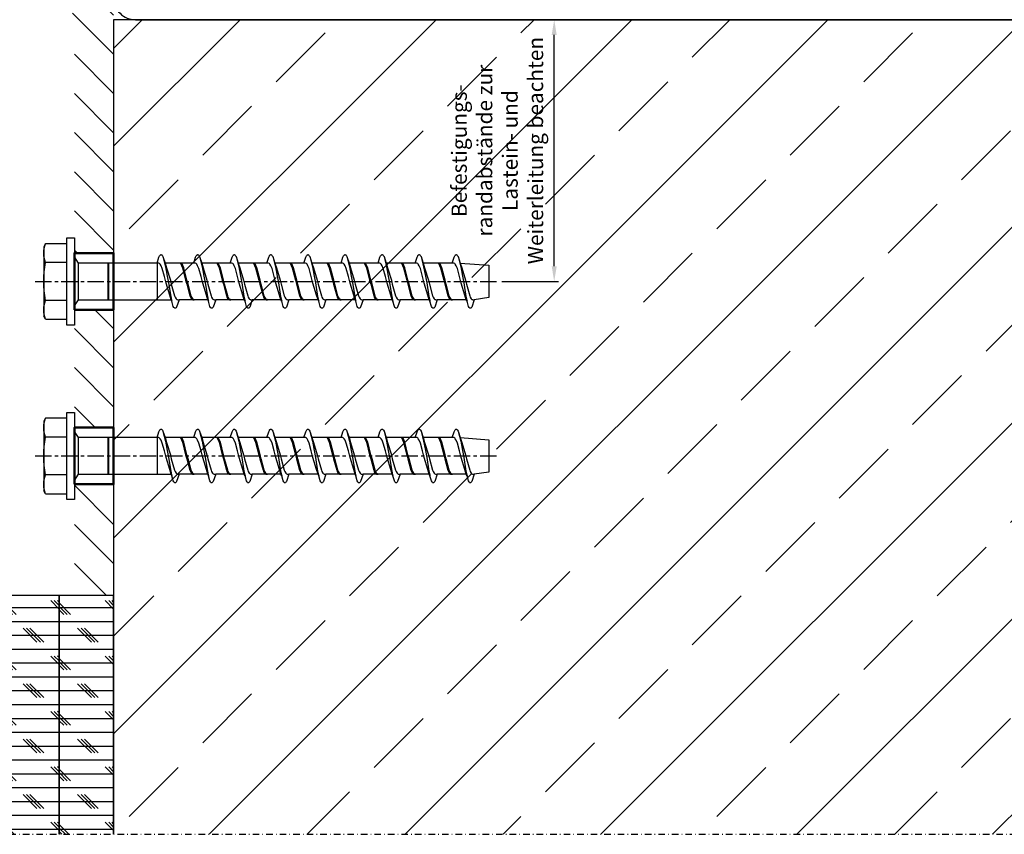
# Model space of a CAD drawing. Units: millimetres. Extents: x 2550 to 3262, y -4739 to -3714.
# Drawn here: x 2810 to 3036, y -4439 to -4252 of the extents above; entities that cross this region are included whole.
import ezdxf

# ---------------------------------------------------------------- set-up
doc = ezdxf.new("R2010")
doc.units = ezdxf.units.MM
doc.header["$LTSCALE"] = 3
for name, pattern in [('AUSGEZOGEN', [0]), ('MITTE', [2, 1.25, -0.25, 0.25, -0.25]), ('STRICHPUNKT', [1, 0.5, -0.25, 0, -0.25])]:
    doc.linetypes.add(name, pattern=pattern)
doc.layers.get('DEFPOINTS').update_dxf_attribs({"color": 5, "linetype": 'AUSGEZOGEN'})
for name, color, linetype in [('-ACHSE', 3, 'MITTE'), ('-ALU', 2, 'AUSGEZOGEN'), ('-BAU', 1, 'AUSGEZOGEN'), ('-FOLIE', 30, 'Continuous'), ('-SCHNITTLINIE', 1, 'STRICHPUNKT'), ('-SCHRAUBE', 1, 'AUSGEZOGEN')]:
    doc.layers.add(name, color=color, linetype=linetype)
doc.layers.add('AM_0N', color=7, linetype='Continuous', lineweight=50)
doc.layers.add('AM_5', color=3, linetype='Continuous', lineweight=25)
doc.dimstyles.new('AM_DIN$0', dxfattribs={"dimtxt": 3.5, "dimasz": 3.5, "dimexe": 1, "dimexo": 1, "dimgap": 1.5, "dimtad": 1, "dimdsep": 46, "dimtxsty": 'Standard', "dimcen": 0, "dimclrd": 256, "dimclre": 256, "dimclrt": 2, "dimadec": 0, "dimazin": 2, "dimtp": 0.1, "dimtm": 0.1, "dimtfac": 0.71, "dimtdec": 3, "dimtmove": 0, "dimatfit": 3, "dimfxl": 1, "dimlwd": -1, "dimlwe": -1, "dimarcsym": 0})

# ---------------------------------------------------------------- blocks, each defined once
blk = doc.blocks.new('Dübel')
at = {"layer": '-ACHSE'}
blk.add_line((0, 9), (0, -97), dxfattribs=at)
at = {"layer": '-SCHRAUBE'}
for p, q in [((-8.66, 6.6), (-7.97, 7)), ((-7.97, 7), (7.97, 7)), ((8.66, 6.6), (7.97, 7)), ((-8.66, 1.7), (-8.66, 6.6)), ((-4.33, 1.7), (-4.33, 6.6)), ((4.33, 1.7), (4.33, 6.6)), ((8.66, 6.6), (8.66, 1.7)), ((-7.35, 1.7), (-8.66, 1.7)), ((6.2, 1.7), (-7.35, 1.7)), ((-4.2, -0.95), (-5.62, 0)), ((5.62, 0), (4.2, -0.95)), ((8.66, 1.7), (6.2, 1.7)), ((-4.2, -18.96), (-4.2, -0.95)), ((4.2, -0.95), (-4.2, -0.95)), ((4.2, -0.95), (4.2, -22.18)), ((-4.2, -7.63), (4.2, -7.63)), ((-4.2, -7.83), (4.2, -7.83)), ((-4.2, -18.96), (4.2, -18.96)), ((-4.2, -27.46), (-4.2, -20.79)), ((4.2, -30.57), (4.2, -24.01)), ((-4.2, -35.85), (-4.2, -29.18)), ((4.2, -38.96), (4.2, -32.4)), ((-4.2, -44.24), (-4.2, -37.57)), ((4.2, -47.35), (4.2, -40.79)), ((-4.2, -52.63), (-4.2, -45.96)), ((4.2, -55.85), (4.2, -49.18)), ((-4.2, -61.13), (-4.2, -54.46)), ((4.2, -64.35), (4.2, -57.68)), ((-4.2, -69.63), (-4.2, -62.96)), ((4.2, -72.85), (4.2, -66.18)), ((-4.2, -78.13), (-4.2, -71.46)), ((4.2, -81.35), (4.2, -74.68)), ((-4.2, -86.63), (-4.2, -79.96)), ((4.2, -89.85), (4.2, -83.18)), ((-4.2, -88.46), (-3.7, -95)), ((3.7, -95), (4.2, -91.68)), ((-3.7, -95), (3.7, -95))]:
    blk.add_line(p, q, dxfattribs=at)
blk.add_lwpolyline([(10, 1.7), (-10, 1.7), (-10, 0), (10, 0)], close=True, dxfattribs=at)
for points in [[(-4.2, -18.96), (-5.55, -19.38), (-5.85, -19.52, 0.107167), (-6.04, -19.67), (-6.09, -19.73), (-6.13, -19.79, 0.077449), (-6.14, -19.81, -0.007752), (-6.15, -19.85, 0.084894), (-6.15, -19.87, -0.031959), (-6.15, -19.89), (-6.15, -19.91), (-6.14, -19.93), (-6.14, -19.95), (-6.12, -19.99), (-6.09, -20.03), (-6.01, -20.11), (-5.9, -20.19), (-5.7, -20.31), (-5.7, -20.31), (-4.2, -20.79), (-3.09, -21.13), (-0.28, -22), (0.64, -22.2), (3.28, -22.95), (3.57, -23.08), (3.95, -23.31, -0.115329), (4.12, -23.48, -0.113516), (4.2, -23.69), (4.2, -24.01), (5.88, -23.43), (6.04, -23.31), (6.12, -23.2, 0.211617), (6.15, -23.08, 0.136938), (6.07, -22.92), (5.96, -22.82), (5.72, -22.68), (4.55, -22.35), (4.2, -22.18), (3.13, -21.87), (0.36, -21.02), (-1.17, -20.64), (-2.97, -20.14), (-3.6, -19.87), (-3.95, -19.66, -0.180187), (-4.2, -19.35)], [(4.2, -27.49, 0.113516), (4.12, -27.29, 0.115329), (3.95, -27.12), (3.57, -26.89), (3.28, -26.76), (0.64, -26.06), (-0.28, -25.81), (-3.16, -25.07), (-4.2, -24.6), (-4.2, -24.3), (-3.16, -24.77), (-0.28, -25.51), (0.64, -25.76), (3.28, -26.46), (3.57, -26.59), (3.95, -26.82, -0.115329), (4.12, -26.99, -0.113516), (4.2, -27.19)], [(-4.2, -27.35), (-5.55, -27.77), (-5.85, -27.92, 0.107167), (-6.04, -28.06), (-6.09, -28.12), (-6.13, -28.18, 0.077449), (-6.14, -28.2, -0.007752), (-6.15, -28.24, 0.084894), (-6.15, -28.26, -0.031959), (-6.15, -28.28), (-6.15, -28.3), (-6.14, -28.32), (-6.14, -28.34), (-6.12, -28.38), (-6.09, -28.42), (-6.01, -28.5), (-5.9, -28.58), (-5.7, -28.7), (-5.7, -28.7), (-4.2, -29.18), (-3.09, -29.52), (-0.28, -30.39), (0.64, -30.6), (3.28, -31.34), (3.57, -31.47), (3.95, -31.7, -0.115329), (4.12, -31.87, -0.113516), (4.2, -32.08), (4.2, -32.4), (5.88, -31.82), (6.04, -31.7), (6.12, -31.6, 0.211617), (6.15, -31.47, 0.136938), (6.07, -31.31), (5.96, -31.21), (5.72, -31.07), (4.55, -30.74), (4.2, -30.57), (3.13, -30.26), (0.36, -29.41), (-1.17, -29.04), (-2.97, -28.53), (-3.6, -28.26), (-3.95, -28.05, -0.180187), (-4.2, -27.74)], [(4.2, -35.89, 0.113516), (4.12, -35.68, 0.115329), (3.95, -35.51), (3.57, -35.28), (3.28, -35.15), (0.64, -34.45), (-0.28, -34.2), (-3.16, -33.46), (-4.2, -32.99), (-4.2, -32.69), (-3.16, -33.16), (-0.28, -33.9), (0.64, -34.15), (3.28, -34.85), (3.57, -34.98), (3.95, -35.21, -0.115329), (4.12, -35.38, -0.113516), (4.2, -35.59)], [(-4.2, -35.74), (-5.55, -36.16), (-5.85, -36.31, 0.107167), (-6.04, -36.45), (-6.09, -36.51), (-6.13, -36.57, 0.077449), (-6.14, -36.59, -0.007752), (-6.15, -36.63, 0.084894), (-6.15, -36.65, -0.031959), (-6.15, -36.67), (-6.15, -36.69), (-6.14, -36.71), (-6.14, -36.73), (-6.12, -36.77), (-6.09, -36.81), (-6.01, -36.89), (-5.9, -36.97), (-5.7, -37.09), (-5.7, -37.09), (-4.2, -37.57), (-3.09, -37.91), (-0.28, -38.78), (0.64, -38.99), (3.28, -39.73), (3.57, -39.86), (3.95, -40.09, -0.115329), (4.12, -40.26, -0.113516), (4.2, -40.47), (4.2, -40.79), (5.88, -40.21), (6.04, -40.09), (6.12, -39.99, 0.211617), (6.15, -39.86, 0.136938), (6.07, -39.7), (5.96, -39.6), (5.72, -39.46), (4.55, -39.13), (4.2, -38.96), (3.13, -38.65), (0.36, -37.8), (-1.17, -37.43), (-2.97, -36.92), (-3.6, -36.66), (-3.95, -36.44, -0.180187), (-4.2, -36.13)], [(4.2, -44.28, 0.113516), (4.12, -44.07, 0.115329), (3.95, -43.9), (3.57, -43.67), (3.28, -43.54), (0.64, -42.84), (-0.28, -42.59), (-3.16, -41.85), (-4.2, -41.38), (-4.2, -41.08), (-3.16, -41.55), (-0.28, -42.29), (0.64, -42.54), (3.28, -43.24), (3.57, -43.37), (3.95, -43.6, -0.115329), (4.12, -43.77, -0.113516), (4.2, -43.98)], [(-4.2, -44.13), (-5.55, -44.56), (-5.85, -44.7, 0.107167), (-6.04, -44.84), (-6.09, -44.9), (-6.13, -44.96, 0.077449), (-6.14, -44.98, -0.007752), (-6.15, -45.02, 0.084894), (-6.15, -45.04, -0.031959), (-6.15, -45.06), (-6.15, -45.08), (-6.14, -45.1), (-6.14, -45.12), (-6.12, -45.16), (-6.09, -45.2), (-6.01, -45.28), (-5.9, -45.36), (-5.7, -45.49), (-5.7, -45.49), (-4.2, -45.96), (-3.09, -46.3), (-0.28, -47.17), (0.64, -47.38), (3.28, -48.12), (3.57, -48.25), (3.95, -48.48, -0.115329), (4.12, -48.65, -0.113516), (4.2, -48.86), (4.2, -49.18), (5.88, -48.6), (6.04, -48.48), (6.12, -48.38, 0.211617), (6.15, -48.26, 0.136938), (6.07, -48.09), (5.96, -47.99), (5.72, -47.85), (4.55, -47.52), (4.2, -47.35), (3.13, -47.04), (0.36, -46.19), (-1.17, -45.82), (-2.97, -45.31), (-3.6, -45.05), (-3.95, -44.83, -0.180187), (-4.2, -44.52)], [(4.2, -52.67, 0.113516), (4.12, -52.46, 0.115329), (3.95, -52.29), (3.57, -52.06), (3.28, -51.93), (0.64, -51.23), (-0.28, -50.98), (-3.16, -50.24), (-4.2, -49.77), (-4.2, -49.47), (-3.16, -49.94), (-0.28, -50.68), (0.64, -50.93), (3.28, -51.63), (3.57, -51.76), (3.95, -51.99, -0.115329), (4.12, -52.16, -0.113516), (4.2, -52.37)], [(-4.2, -52.63), (-5.55, -53.06), (-5.85, -53.2, 0.107167), (-6.04, -53.34), (-6.09, -53.4), (-6.13, -53.46, 0.077449), (-6.14, -53.48, -0.007752), (-6.15, -53.52, 0.084894), (-6.15, -53.54, -0.031959), (-6.15, -53.56), (-6.15, -53.58), (-6.14, -53.6), (-6.14, -53.62), (-6.12, -53.66), (-6.09, -53.7), (-6.01, -53.78), (-5.9, -53.86), (-5.7, -53.99), (-5.7, -53.99), (-4.2, -54.46), (-3.09, -54.8), (-0.28, -55.67), (0.64, -55.88), (3.28, -56.62), (3.57, -56.75), (3.95, -56.98, -0.115329), (4.12, -57.15, -0.113516), (4.2, -57.36), (4.2, -57.68), (5.88, -57.1), (6.04, -56.98), (6.12, -56.88, 0.211617), (6.15, -56.76, 0.136938), (6.07, -56.59), (5.96, -56.49), (5.72, -56.35), (4.55, -56.02), (4.2, -55.85), (3.13, -55.54), (0.36, -54.69), (-1.17, -54.32), (-2.97, -53.81), (-3.6, -53.55), (-3.95, -53.33, -0.180187), (-4.2, -53.02)], [(4.2, -61.17, 0.113516), (4.12, -60.96, 0.115329), (3.95, -60.79), (3.57, -60.56), (3.28, -60.43), (0.64, -59.73), (-0.28, -59.48), (-3.16, -58.74), (-4.2, -58.27), (-4.2, -57.97), (-3.16, -58.44), (-0.28, -59.18), (0.64, -59.43), (3.28, -60.13), (3.57, -60.26), (3.95, -60.49, -0.115329), (4.12, -60.66, -0.113516), (4.2, -60.87)], [(-4.2, -61.13), (-5.55, -61.56), (-5.85, -61.7, 0.107167), (-6.04, -61.84), (-6.09, -61.9), (-6.13, -61.96, 0.077449), (-6.14, -61.98, -0.007752), (-6.15, -62.02, 0.084894), (-6.15, -62.04, -0.031959), (-6.15, -62.06), (-6.15, -62.08), (-6.14, -62.1), (-6.14, -62.12), (-6.12, -62.16), (-6.09, -62.2), (-6.01, -62.28), (-5.9, -62.36), (-5.7, -62.49), (-5.7, -62.49), (-4.2, -62.96), (-3.09, -63.3), (-0.28, -64.17), (0.64, -64.38), (3.28, -65.12), (3.57, -65.25), (3.95, -65.48, -0.115329), (4.12, -65.65, -0.113516), (4.2, -65.86), (4.2, -66.18), (5.88, -65.6), (6.04, -65.48), (6.12, -65.38, 0.211617), (6.15, -65.26, 0.136938), (6.07, -65.09), (5.96, -64.99), (5.72, -64.85), (4.55, -64.52), (4.2, -64.35), (3.13, -64.04), (0.36, -63.19), (-1.17, -62.82), (-2.97, -62.31), (-3.6, -62.05), (-3.95, -61.83, -0.180187), (-4.2, -61.52)], [(4.2, -69.67, 0.113516), (4.12, -69.46, 0.115329), (3.95, -69.29), (3.57, -69.06), (3.28, -68.93), (0.64, -68.23), (-0.28, -67.98), (-3.16, -67.24), (-4.2, -66.77), (-4.2, -66.47), (-3.16, -66.94), (-0.28, -67.68), (0.64, -67.93), (3.28, -68.63), (3.57, -68.76), (3.95, -68.99, -0.115329), (4.12, -69.16, -0.113516), (4.2, -69.37)], [(-4.2, -69.63), (-5.55, -70.06), (-5.85, -70.2, 0.107167), (-6.04, -70.34), (-6.09, -70.4), (-6.13, -70.46, 0.077449), (-6.14, -70.48, -0.007752), (-6.15, -70.52, 0.084894), (-6.15, -70.54, -0.031959), (-6.15, -70.56), (-6.15, -70.58), (-6.14, -70.6), (-6.14, -70.62), (-6.12, -70.66), (-6.09, -70.7), (-6.01, -70.78), (-5.9, -70.86), (-5.7, -70.99), (-5.7, -70.99), (-4.2, -71.46), (-3.09, -71.8), (-0.28, -72.67), (0.64, -72.88), (3.28, -73.62), (3.57, -73.75), (3.95, -73.98, -0.115329), (4.12, -74.15, -0.113516), (4.2, -74.36), (4.2, -74.68), (5.88, -74.1), (6.04, -73.98), (6.12, -73.88, 0.211617), (6.15, -73.76, 0.136938), (6.07, -73.59), (5.96, -73.49), (5.72, -73.35), (4.55, -73.02), (4.2, -72.85), (3.13, -72.54), (0.36, -71.69), (-1.17, -71.32), (-2.97, -70.81), (-3.6, -70.55), (-3.95, -70.33, -0.180187), (-4.2, -70.02)], [(4.2, -78.17, 0.113516), (4.12, -77.96, 0.115329), (3.95, -77.79), (3.57, -77.56), (3.28, -77.43), (0.64, -76.73), (-0.28, -76.48), (-3.16, -75.74), (-4.2, -75.27), (-4.2, -74.97), (-3.16, -75.44), (-0.28, -76.18), (0.64, -76.43), (3.28, -77.13), (3.57, -77.26), (3.95, -77.49, -0.115329), (4.12, -77.66, -0.113516), (4.2, -77.87)], [(-4.2, -78.13), (-5.55, -78.56), (-5.85, -78.7, 0.107167), (-6.04, -78.84), (-6.09, -78.9), (-6.13, -78.96, 0.077449), (-6.14, -78.98, -0.007752), (-6.15, -79.02, 0.084894), (-6.15, -79.04, -0.031959), (-6.15, -79.06), (-6.15, -79.08), (-6.14, -79.1), (-6.14, -79.12), (-6.12, -79.16), (-6.09, -79.2), (-6.01, -79.28), (-5.9, -79.36), (-5.7, -79.49), (-5.7, -79.49), (-4.2, -79.96), (-3.09, -80.3), (-0.28, -81.17), (0.64, -81.38), (3.28, -82.12), (3.57, -82.25), (3.95, -82.48, -0.115329), (4.12, -82.65, -0.113516), (4.2, -82.86), (4.2, -83.18), (5.88, -82.6), (6.04, -82.48), (6.12, -82.38, 0.211617), (6.15, -82.26, 0.136938), (6.07, -82.09), (5.96, -81.99), (5.72, -81.85), (4.55, -81.52), (4.2, -81.35), (3.13, -81.04), (0.36, -80.19), (-1.17, -79.82), (-2.97, -79.31), (-3.6, -79.05), (-3.95, -78.83, -0.180187), (-4.2, -78.52)], [(4.2, -86.67, 0.113516), (4.12, -86.46, 0.115329), (3.95, -86.29), (3.57, -86.06), (3.28, -85.93), (0.64, -85.23), (-0.28, -84.98), (-3.16, -84.24), (-4.2, -83.77), (-4.2, -83.47), (-3.16, -83.94), (-0.28, -84.68), (0.64, -84.93), (3.28, -85.63), (3.57, -85.76), (3.95, -85.99, -0.115329), (4.12, -86.16, -0.113516), (4.2, -86.37)], [(-4.2, -86.63), (-5.55, -87.06), (-5.85, -87.2, 0.107167), (-6.04, -87.34), (-6.09, -87.4), (-6.13, -87.46, 0.077449), (-6.14, -87.48, -0.007752), (-6.15, -87.52, 0.084894), (-6.15, -87.54, -0.031959), (-6.15, -87.56), (-6.15, -87.58), (-6.14, -87.6), (-6.14, -87.62), (-6.12, -87.66), (-6.09, -87.7), (-6.01, -87.78), (-5.9, -87.86), (-5.7, -87.99), (-5.7, -87.99), (-4.2, -88.46), (-3.09, -88.8), (-0.28, -89.67), (0.64, -89.88), (3.28, -90.62), (3.57, -90.75), (3.95, -90.98, -0.115329), (4.12, -91.15, -0.113516), (4.2, -91.36), (4.2, -91.68), (5.88, -91.1), (6.04, -90.98), (6.12, -90.88, 0.211617), (6.15, -90.76, 0.136938), (6.07, -90.59), (5.96, -90.49), (5.72, -90.35), (4.55, -90.02), (4.2, -89.85), (3.13, -89.54), (0.36, -88.69), (-1.17, -88.32), (-2.97, -87.81), (-3.6, -87.55), (-3.95, -87.33, -0.180187), (-4.2, -87.02)]]:
    blk.add_lwpolyline(points, format="xyb", close=True, dxfattribs=at)
for points in [[(-5.7, -20.31), (-3.36, -20.9), (-1.25, -21.3), (0.35, -21.6), (3.45, -22.09), (4.32, -22.29), (4.55, -22.35)], [(-5.7, -28.7), (-3.36, -29.29), (-1.25, -29.69), (0.35, -29.99), (3.45, -30.48), (4.32, -30.68), (4.55, -30.74)], [(-5.7, -37.09), (-3.36, -37.68), (-1.25, -38.08), (0.35, -38.38), (3.45, -38.87), (4.32, -39.07), (4.55, -39.13)], [(-5.7, -45.49), (-3.36, -46.07), (-1.25, -46.47), (0.35, -46.77), (3.45, -47.26), (4.32, -47.46), (4.55, -47.52)], [(-5.7, -53.99), (-3.36, -54.57), (-1.25, -54.97), (0.35, -55.27), (3.45, -55.76), (4.32, -55.96), (4.55, -56.02)], [(-5.7, -62.49), (-3.36, -63.07), (-1.25, -63.47), (0.35, -63.77), (3.45, -64.26), (4.32, -64.46), (4.55, -64.52)], [(-5.7, -70.99), (-3.36, -71.57), (-1.25, -71.97), (0.35, -72.27), (3.45, -72.76), (4.32, -72.96), (4.55, -73.02)], [(-5.7, -79.49), (-3.36, -80.07), (-1.25, -80.47), (0.35, -80.77), (3.45, -81.26), (4.32, -81.46), (4.55, -81.52)], [(-5.7, -87.99), (-3.36, -88.57), (-1.25, -88.97), (0.35, -89.27), (3.45, -89.76), (4.32, -89.96), (4.55, -90.02)]]:
    blk.add_lwpolyline(points, dxfattribs=at)
for centre, radius, start, end in [((-6.5, 0.92), 6.08, 69.1484, 110.8516), ((0, -16.73), 23.73, 79.4872, 100.5128), ((6.5, 0.92), 6.08, 69.1484, 110.8516)]:
    blk.add_arc(centre, radius, start, end, dxfattribs=at)
blk = doc.blocks.new('Alu Winkel 60x30x2mm')
at = {"layer": '-ALU'}
blk.add_lwpolyline([(58, 2), (-2, 2), (-2, -28), (0, -28), (0, 0), (58, 0)], close=True, dxfattribs=at)
blk = doc.blocks.new('*D6')
at = {"layer": 'AM_5', "linetype": 'ByBlock'}
for p, q in [((2921.63, -4252.27), (2933.63, -4252.27)), ((2932.63, -4308.77), (2932.63, -4255.77)), ((2920.63, -4312.27), (2933.63, -4312.27))]:
    blk.add_line(p, q, dxfattribs=at)
at = {"layer": 'AM_5'}
for points in [[(2932.05, -4255.77), (2933.21, -4255.77), (2932.63, -4252.27)], [(2932.05, -4308.77), (2933.21, -4308.77), (2932.63, -4312.27)]]:
    blk.add_solid(points, dxfattribs=at)
at = {"layer": 'DEFPOINTS', "color": 0}
for p in [(2920.63, -4252.27), (2932.63, -4252.27), (2919.63, -4312.27)]:
    blk.add_point(p, dxfattribs=at)
at = {"layer": 'AM_5', "color": 2, "insert": (2920.05, -4282.27), "char_height": 3.5, "attachment_point": 5, "rotation": 90}
blk.add_mtext('Befestigungs-\\Prandabstände zur \\PLastein- und \\PWeiterleitung beachten', dxfattribs=at)

msp = doc.modelspace()

# ---------------------------------------------------------------- hatches: boundary and pattern name
at = {"layer": '-BAU'}
h = msp.add_hatch(dxfattribs=at)
h.set_pattern_fill('ANSI33', color=256, scale=5)
h.set_pattern_definition([(45, (-2884.12, -5641.616), (-22.45064, 22.45064), []), (45, (-2861.67, -5641.616), (-22.45064, 22.45064), [15.875, -7.9375])])
h.paths.add_polyline_path([(3186.658, -4438.985), (3186.658, -4252.265), (2831.63, -4252.265), (2831.63, -4438.985)])
h = msp.add_hatch(dxfattribs=at)
h.set_pattern_fill('CORK', color=256)
h.set_pattern_definition([(0, (-12891.119, -7727.116), (0, 3.175), []), (135, (-12889.532, -7728.704), (-6.3500027, -6.3500027), [4.49013, -4.49013]), (135, (-12888.738, -7728.704), (-6.3500027, -6.3500027), [4.49013, -4.49013]), (135, (-12887.944, -7728.704), (-6.3500027, -6.3500027), [4.49013, -4.49013])])
h.paths.add_polyline_path([(2806.63, -4438.985), (2819.13, -4438.985), (2819.13, -4384.265), (2806.63, -4384.265)])
h = msp.add_hatch(dxfattribs=at)
h.set_pattern_fill('CORK', color=256)
h.set_pattern_definition([(0, (-12878.619, -7727.116), (0, 3.175), []), (135, (-12877.032, -7728.704), (-6.3500027, -6.3500027), [4.49013, -4.49013]), (135, (-12876.238, -7728.704), (-6.3500027, -6.3500027), [4.49013, -4.49013]), (135, (-12875.444, -7728.704), (-6.3500027, -6.3500027), [4.49013, -4.49013])])
h.paths.add_polyline_path([(2819.13, -4438.985), (2831.63, -4438.985), (2831.63, -4384.265), (2819.13, -4384.265)])
h = msp.add_hatch()
h.set_pattern_fill('ANSI31', color=256, scale=2, angle=90)
h.set_pattern_definition([(135, (27115.881, -6641.616), (-4.490128, -4.490128), [])])
edge = h.paths.add_edge_path()
edge.add_line((2775.343, -4234.515), (2756.63, -4234.515))
edge.add_line((2756.63, -4234.515), (2756.63, -4237.765))
edge.add_arc((2762.13, -4237.765), 5.5, 180, 270)
edge.add_line((2762.13, -4243.265), (2775.343, -4243.265))
edge.add_line((2775.343, -4243.265), (2775.343, -4234.515))
edge = h.paths.add_edge_path()
edge.add_line((2831.63, -4234.265), (2790.343, -4234.265))
edge.add_line((2790.343, -4234.265), (2790.343, -4243.265))
edge.add_line((2790.343, -4243.265), (2812.13, -4243.265))
edge.add_arc((2812.13, -4253.765), 10.5, 0, 90, ccw=False)
edge.add_line((2822.63, -4253.765), (2822.63, -4305.765))
edge.add_line((2822.63, -4305.765), (2831.63, -4305.765))
edge.add_line((2831.63, -4305.765), (2831.63, -4252.265))
edge.add_line((2831.63, -4252.265), (2831.63, -4234.265))
h.paths.add_polyline_path([(2831.63, -4318.765), (2822.63, -4318.765), (2822.63, -4345.765), (2831.63, -4345.765)])
edge = h.paths.add_edge_path()
edge.add_line((2831.63, -4358.765), (2822.63, -4358.765))
edge.add_line((2822.63, -4358.765), (2822.63, -4378.765))
edge.add_arc((2828.13, -4378.765), 5.5, 180, 270)
edge.add_line((2828.13, -4384.265), (2831.63, -4384.265))
edge.add_line((2831.63, -4384.265), (2831.63, -4358.765))

# ---------------------------------------------------------------- linework, layer by layer
for points in [[(3186.658, -4252.265), (2831.63, -4252.265), (2831.63, -4438.985)], [(2819.13, -4438.985), (2819.13, -4384.265), (2806.63, -4384.265), (2806.63, -4438.985)], [(2831.63, -4438.985), (2831.63, -4384.265), (2819.13, -4384.265), (2819.13, -4438.985)]]:
    msp.add_lwpolyline(points, dxfattribs=at)
at = {"layer": '-FOLIE'}
msp.add_lwpolyline([(2810.635, -4130.277), (2810.635, -4230.265, 0.4142136), (2812.635, -4232.265), (2814.63, -4232.265), (2814.63, -4234.265), (2831.63, -4234.265), (2831.63, -4247.265, 0.4142136), (2836.63, -4252.265), (3186.658, -4252.265)], format="xyb", dxfattribs=at)
at = {"layer": '-SCHNITTLINIE'}
msp.add_lwpolyline([(2618.606, -4438.985), (3186.658, -4438.985), (3186.658, -3922.152), (2618.606, -3922.152)], close=True, dxfattribs=at)
at = {"layer": 'AM_0N'}
for points in [[(2822.63, -4318.765), (2831.63, -4318.765), (2831.63, -4305.765), (2822.63, -4305.765)], [(2822.63, -4358.765), (2831.63, -4358.765), (2831.63, -4345.765), (2822.63, -4345.765)]]:
    msp.add_lwpolyline(points, close=True, dxfattribs=at)

# ---------------------------------------------------------------- block references
at = {"layer": '-ALU'}
msp.add_blockref('Alu Winkel 60x30x2mm', (2756.63, -4234.265), dxfattribs=at)
at = {"xscale": -1, "rotation": 90}
for p in [(2822.63, -4312.265), (2822.63, -4352.265)]:
    msp.add_blockref('Dübel', p, dxfattribs=at)

# ---------------------------------------------------------------- dimensions: what is measured, and where the dimension line sits
at = {"layer": 'AM_5'}
dim = msp.add_linear_dim(base=(2932.63, -4252.265), p1=(2919.63, -4312.265), p2=(2920.63, -4252.265), angle=90, text='Befestigungs-\\Prandabstände zur \\PLastein- und \\PWeiterleitung beachten', dimstyle='AM_DIN$0', dxfattribs=at)
dim.commit()
dim.dimension.update_dxf_attribs({"geometry": '*D6', "text_midpoint": (2932.63, -4282.265), "dimtype": 128})

doc.saveas('drawing.dxf')
